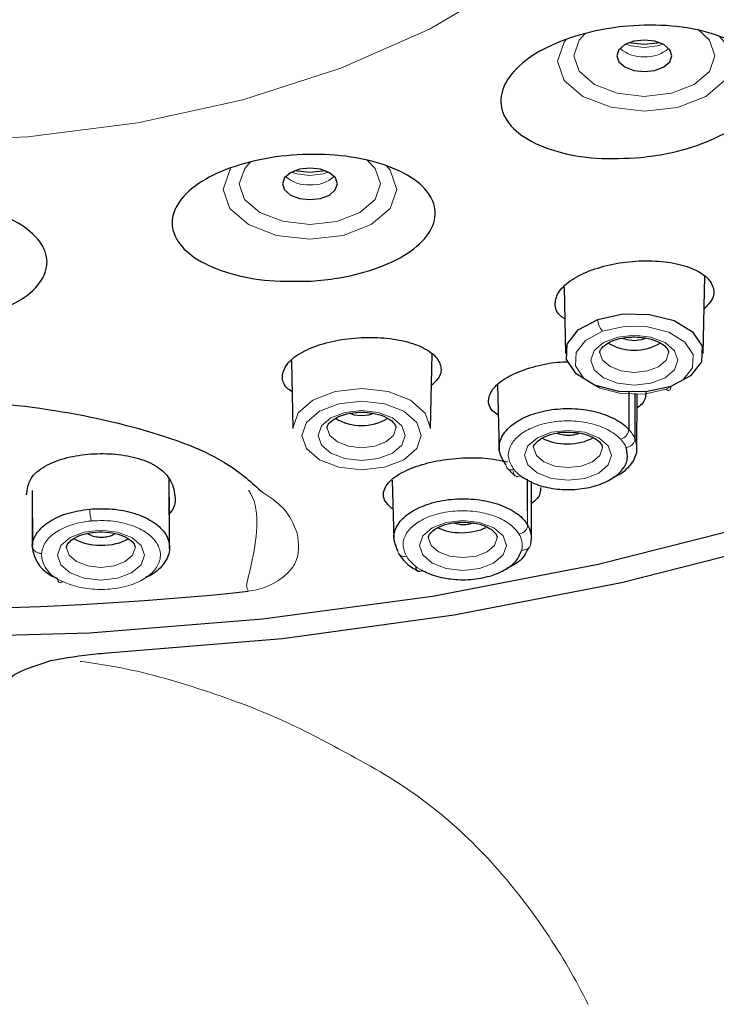
# Model space of a CAD drawing. Extents: x -1050 to 1050, y -742 to 742.
# Drawn here: x -407 to -392, y 297 to 318 of the extents above; entities that cross this region are included whole.
import ezdxf

# ---------------------------------------------------------------- set-up
doc = ezdxf.new("R2010")
doc.units = 0
doc.header["$LTSCALE"] = 25
doc.linetypes.add('PHANTOM', pattern=[2.5, 1.25, -0.25, 0.25, -0.25, 0.25, -0.25])
doc.layers.add('シャワー', color=7, linetype='CONTINUOUS')

msp = doc.modelspace()

# ---------------------------------------------------------------- linework, layer by layer
at = {"layer": 'シャワー', "color": 2, "linetype": 'Continuous', "lineweight": 25}
for p, q in [((-391.91219571, 311.12133611), (-391.87620755, 312.81009221)), ((-394.94965307, 312.56768139), (-394.91883095, 311.12133611)), ((-400.90496361, 310.95827316), (-400.8734374, 309.47886339)), ((-397.86680217, 309.47886339), (-397.83198561, 311.11265642)), ((-396.40400826, 310.43982239), (-396.3636792, 309.00116926)), ((-393.53661227, 310.28892315), (-393.53661227, 309.46272042)), ((-393.40060565, 310.25014256), (-393.40060565, 309.25496974)), ((-393.36242887, 308.99703222), (-393.35481252, 310.2393947)), ((-396.19712892, 308.62087892), (-396.02131012, 308.4517437)), ((-398.70192657, 308.35664284), (-398.66435516, 307.0709495)), ((-395.74447914, 307.6852395), (-395.74983983, 308.37283897)), ((-406.56645817, 308.13023212), (-406.55612165, 306.94454233)), ((-395.66088549, 307.09296058), (-395.66088549, 308.32996868)), ((-403.56490889, 307.09956917), (-403.56490889, 307.98236234)), ((-405.27736337, 307.14244312), (-405.36195237, 307.18798776)), ((-403.56379735, 306.85471393), (-403.56497222, 307.11355755)), ((-406.56490868, 307.00388124), (-406.56490868, 306.88008975))]:
    msp.add_line(p, q, dxfattribs=at)
at = {"layer": 'シャワー', "color": 2, "lineweight": 18}
for p, q in [((-395.74447914, 307.6852395), (-395.74447914, 307.37616473)), ((-398.04426755, 306.38219499), (-398.03147863, 306.37543275))]:
    msp.add_line(p, q, dxfattribs=at)
at = {"layer": 'シャワー', "color": 3, "lineweight": 18, "flags": 128}
msp.add_lwpolyline([(-409.10701674, 315.7425427), (-406.65706002, 315.84457511), (-404.25911348, 316.1501415), (-401.96428576, 316.65269616), (-399.82148714, 317.34154431), (-397.87638641, 318.20201639), (-396.17044187, 319.21575364), (-394.74001142, 320.36114412), (-393.61558191, 321.6138028), (-392.82111998, 322.94701707), (-392.37355801, 324.33236963), (-392.28243369, 325.7403374), (-392.5496916, 327.14092105), (-392.61550072, 327.33477784)], dxfattribs=at)
at = {"layer": 'シャワー', "color": 2, "linetype": 'Continuous', "lineweight": 25, "flags": 128}
for points in [[(-408.78554454, 304.92436586), (-405.31199856, 305.02344117), (-401.53521893, 305.32435246), (-397.82295644, 305.8238638), (-394.20688327, 306.51769857), (-390.71785088, 307.39996082), (-387.38562527, 308.46310254), (-384.238636, 309.6980531), (-381.3037331, 311.09428254), (-378.60595423, 312.63988578), (-376.16831984, 314.32167566), (-374.01162262, 316.1252902), (-372.15426366, 318.03535844), (-370.61209033, 320.03556265), (-369.39826037, 322.10886071), (-368.52312635, 324.23755505), (-367.9957519, 326.39371611)], [(-393.19624554, 317.95885731), (-393.42588174, 317.93273786), (-393.62061012, 317.85819516), (-393.75078573, 317.74658906), (-393.79659004, 317.61491283), (-393.75105023, 317.4832021), (-393.62109813, 317.37150593), (-393.42651877, 317.29684251), (-393.19693471, 317.27056589), (-392.96729851, 317.29668439), (-392.77257013, 317.37122708), (-392.64239545, 317.48283318), (-392.59659114, 317.61450941), (-392.64213096, 317.74623453), (-392.77208212, 317.85791632), (-392.96666148, 317.9325807), (-393.19624554, 317.95885731)], [(-392.85033557, 317.89577618), (-393.19716568, 317.86029577), (-393.54284561, 317.89577618)], [(-404.91757344, 304.58237332), (-401.10176604, 304.89977674), (-397.3518851, 305.41439362), (-393.69885146, 306.12199818), (-390.17278503, 307.01674136), (-386.80276077, 308.09126302), (-383.61656468, 309.33670431), (-380.64046937, 310.74277478), (-377.8990152, 312.2979086), (-375.41480537, 313.9892597), (-373.20832337, 315.80288104), (-373.04248463, 315.95455557)], [(-400.49857355, 315.16370676), (-400.72820976, 315.13758827), (-400.92293813, 315.06305996), (-401.05311374, 314.95145387), (-401.09891805, 314.81976324), (-401.05337731, 314.68805251), (-400.92342614, 314.57635537), (-400.72884678, 314.50169195), (-400.49926273, 314.47541534), (-400.26962652, 314.50153383), (-400.07489815, 314.57607749), (-399.94472253, 314.68768359), (-399.89891823, 314.81937421), (-399.94445804, 314.95108494), (-400.07441013, 315.06278112), (-400.2689895, 315.13744454), (-400.49857355, 315.16370676)], [(-400.15266265, 315.10062562), (-400.49949276, 315.06514618), (-400.8451727, 315.10062562)], [(-392.61696476, 310.40123334), (-393.16504064, 310.28159632), (-393.75122345, 310.29131277), (-394.28633067, 310.42892814), (-394.68894421, 310.67348203), (-394.89780913, 310.98779516), (-394.88114684, 311.32401821), (-394.64149147, 311.63101043), (-394.21530708, 311.86206767)], [(-394.21530708, 311.86206767), (-393.6670738, 311.98205157), (-393.08051939, 311.97252196), (-392.54499587, 311.83494206), (-392.14208151, 311.59026455), (-391.93315606, 311.27575309), (-391.95004466, 310.93931538), (-392.19017315, 310.63222446), (-392.61696476, 310.40123334)], [(-393.41574337, 311.39679687), (-393.56879878, 311.41431429), (-393.66757951, 311.44808714)], [(-393.15414231, 311.45254865), (-393.26265256, 311.41421368), (-393.41574337, 311.39679687)], [(-399.37034982, 309.75432512), (-399.52340524, 309.77184254), (-399.62218597, 309.80561538)], [(-399.10874783, 309.81007689), (-399.21725902, 309.77174192), (-399.37034982, 309.75432512)]]:
    msp.add_lwpolyline(points, dxfattribs=at)
at = {"layer": 'シャワー', "color": 2, "lineweight": 18, "flags": 128}
for points in [[(-394.48792196, 318.09902443), (-394.62169807, 317.95384865), (-394.73948336, 317.61522618), (-394.622377, 317.27652514), (-394.28820729, 316.98930216), (-393.78784958, 316.7973101), (-393.19747674, 316.72975291), (-392.6069698, 316.79691914), (-392.10622746, 316.98858925), (-391.77148218, 317.27557456), (-391.65369782, 317.61421142), (-391.77080418, 317.95291246), (-392.03088532, 318.19446518)], [(-391.55350986, 318.03792055), (-391.44408505, 317.91043753), (-391.30014355, 317.49412843), (-391.44491951, 317.07790555), (-391.85637037, 316.7251463), (-392.47185911, 316.48954897), (-393.19767977, 316.40699933)], [(-393.19767977, 316.40699933), (-393.92333559, 316.49002905), (-394.53835122, 316.72602691), (-394.9490952, 317.0790679), (-395.0930367, 317.495377), (-394.94826074, 317.91159987), (-394.90448578, 317.96759696)], [(-393.60393479, 317.86738832), (-393.48263934, 317.83070342), (-393.19701853, 317.79802488)], [(-393.19701853, 317.79802488), (-392.91133347, 317.83051369), (-392.7892464, 317.86738832)], [(-401.78781922, 315.30600691), (-401.92402561, 315.15869809), (-402.04181091, 314.82007563), (-401.92470455, 314.48137459), (-401.5905353, 314.194166), (-401.09017666, 314.00215954), (-400.49980476, 313.93460332), (-399.90929782, 314.00176858), (-399.40855454, 314.19343869), (-399.0738102, 314.4804384), (-398.9560249, 314.81906086), (-399.07313126, 315.15776191), (-399.25947215, 315.3465966)], [(-400.50000779, 313.61184877), (-401.2256636, 313.69489289), (-401.84067876, 313.93089172), (-402.25142322, 314.28391734), (-402.39536424, 314.70022741), (-402.25058875, 315.11644932), (-402.22505375, 315.15013305)], [(-400.9062628, 315.07225216), (-400.78496735, 315.03555286), (-400.49934748, 315.00287529)], [(-398.82823068, 315.2143326), (-398.74641306, 315.11528794), (-398.60247157, 314.69897787), (-398.74724752, 314.28275596), (-399.15869839, 313.92999671), (-399.77418619, 313.69441281), (-400.50000779, 313.61184877)], [(-400.49934748, 315.00287529), (-400.21366148, 315.03537753), (-400.09157348, 315.07225216)], [(-394.10892769, 311.60396893), (-394.47842526, 311.40365175), (-394.68620426, 311.13749549), (-394.70065094, 310.84599019), (-394.51956644, 310.57348372), (-394.17050394, 310.3614512), (-393.70657119, 310.24214764), (-393.19835405, 310.2337248), (-392.72317837, 310.33745328)], [(-392.72317837, 310.33745328), (-392.3531546, 310.53771489), (-392.14496489, 310.8039593), (-392.13032264, 311.09564476), (-392.31145929, 311.36831506), (-392.66078162, 311.58046066), (-393.12507573, 311.69974218), (-393.63361418, 311.70799926), (-394.10892769, 311.60396893)], [(-393.41496664, 311.515805), (-393.05146027, 311.47419668), (-392.74337503, 311.35598839), (-392.53761794, 311.17913252), (-392.46551308, 310.97059372), (-392.53803703, 310.76208557), (-392.74414803, 310.58537631), (-393.05246796, 310.46736829), (-393.41606002, 310.42600818), (-393.77956639, 310.46760113), (-394.08765069, 310.58582382), (-394.29340779, 310.7626653), (-394.36551265, 310.97121849), (-394.29298963, 311.17971321), (-394.08687863, 311.3564215), (-393.77855777, 311.47444392), (-393.41496664, 311.515805)], [(-394.16548691, 311.13115087), (-394.10858776, 310.97034154), (-393.94614834, 310.83071773), (-393.70292413, 310.73738797), (-393.41594453, 310.70455324), (-393.12889974, 310.73719824), (-392.88548741, 310.83037277), (-392.72276859, 310.96988447), (-392.66551274, 311.13448647), (-392.66557793, 311.1403566)], [(-400.8734374, 309.47886339), (-400.87354916, 309.48989838), (-400.75877669, 309.81986323), (-400.432594, 310.09952097), (-399.9446592, 310.28629453), (-399.36925552, 310.35174265)], [(-399.36925552, 310.35174265), (-398.79398315, 310.28591507), (-398.30642275, 310.09881763), (-397.98080071, 309.81894908), (-397.86668948, 309.48890469), (-397.86680217, 309.47886339)], [(-392.72317837, 310.33745328), (-392.70268182, 310.32177391), (-392.68295455, 310.31285107), (-392.66473974, 310.31099528), (-392.64872099, 310.31630674), (-392.63549994, 310.32855929), (-392.62557577, 310.34731366), (-392.61931914, 310.37184274), (-392.61696476, 310.40123334)], [(-399.36937007, 310.07607188), (-399.86824046, 310.01932545), (-400.29127511, 309.85740074), (-400.57407308, 309.61494248), (-400.67358024, 309.32887131), (-400.57464677, 309.0427321), (-400.29233496, 308.80008315), (-399.86962441, 308.6378796), (-399.37086857, 308.58079682), (-398.87199911, 308.63754229), (-398.44896353, 308.79948139), (-398.16616557, 309.04192622), (-398.06665934, 309.32801178), (-398.1655928, 309.61415099), (-398.44790369, 309.85678555), (-398.87061424, 310.0189891), (-399.36937007, 310.07607188)], [(-399.3695731, 309.87333228), (-399.00606579, 309.83173932), (-398.69798242, 309.71351664), (-398.49222533, 309.53667516), (-398.42011954, 309.32812197), (-398.49264349, 309.11962724), (-398.69875449, 308.94291895), (-399.00707442, 308.82489654), (-399.37066554, 308.78353642), (-399.73417285, 308.82512938), (-400.04225715, 308.94335206), (-400.24801425, 309.12020794), (-400.32011911, 309.32874673), (-400.24759609, 309.53725585), (-400.04148509, 309.71396414), (-399.73316423, 309.83197216), (-399.3695731, 309.87333228)], [(-400.12009337, 309.48867912), (-400.06319422, 309.32786979), (-399.90075479, 309.18826036), (-399.65753059, 309.09493061), (-399.37055099, 309.06208148), (-399.08350527, 309.09474088), (-398.8400948, 309.18790101), (-398.67737505, 309.32741271), (-398.6201192, 309.49201472), (-398.62018346, 309.49788485)], [(-394.86073318, 309.44018984), (-394.49722494, 309.39859592), (-394.18914157, 309.28037323), (-393.98338448, 309.10353175), (-393.91127869, 308.89497953), (-393.98380264, 308.6864848), (-394.18991364, 308.50977651), (-394.4982345, 308.39175313), (-394.86182469, 308.35039302), (-395.22533293, 308.39200037), (-395.5334163, 308.51022305), (-395.7391734, 308.6870655), (-395.81127919, 308.89560333), (-395.73875523, 309.10411244), (-395.53264423, 309.28082074), (-395.22432338, 309.39882876), (-394.86073318, 309.44018984)], [(-395.61125252, 309.05553571), (-395.55435336, 308.89472638), (-395.39191394, 308.75511696), (-395.14868974, 308.6617872), (-394.86171014, 308.62893808), (-394.57466441, 308.66159747), (-394.33125395, 308.75477297), (-394.1685342, 308.89426931), (-394.11127928, 309.05887131), (-394.11134261, 309.06474144)], [(-397.15778257, 307.47453302), (-396.79427526, 307.43294007), (-396.48619189, 307.31471738), (-396.28043479, 307.13787494), (-396.20832901, 306.92932271), (-396.28085203, 306.72082799), (-396.48696396, 306.5441197), (-396.79528388, 306.42609728), (-397.15887501, 306.3847362), (-397.52238232, 306.42634452), (-397.83046662, 306.5445672), (-398.03622372, 306.72140868), (-398.10832857, 306.92994651), (-398.03580555, 307.13845563), (-397.82969455, 307.31516392), (-397.5213737, 307.43317291), (-397.15778257, 307.47453302)], [(-405.06455756, 306.17142172), (-405.42806533, 306.21302907), (-405.73614917, 306.33123736), (-405.94190603, 306.5080942), (-406.01401159, 306.71663204), (-405.9414881, 306.92514115), (-405.73537687, 307.10184944), (-405.42705648, 307.21985747), (-405.06346558, 307.26121855), (-404.69995781, 307.21962463), (-404.39187444, 307.10140194), (-404.18611734, 306.92456046), (-404.11401202, 306.71600727), (-404.18653504, 306.50751351), (-404.39264651, 306.33080522), (-404.7009669, 306.21278184), (-405.06455756, 306.17142172)], [(-397.90830284, 307.0898789), (-397.85140368, 306.92907053), (-397.68896333, 306.78946111), (-397.44574006, 306.69613039), (-397.15876046, 306.66328223), (-396.87171473, 306.69594066), (-396.62830333, 306.78911615), (-396.46558452, 306.9286125), (-396.40832867, 307.09322985), (-396.40839293, 307.09908463)], [(-405.81394767, 306.8745349), (-405.75708623, 306.71575509), (-405.59464658, 306.57614567), (-405.35142261, 306.48281591), (-405.06444301, 306.44996679)], [(-405.06444301, 306.44996679), (-404.77739728, 306.48262618), (-404.53398635, 306.57578632), (-404.37126707, 306.71529802), (-404.31401168, 306.87990002), (-404.31403776, 306.88374062)]]:
    msp.add_lwpolyline(points, dxfattribs=at)
at = {"layer": 'シャワー', "color": 2, "lineweight": 18}
for centre, radius, start, end in [((-393.24230443, 318.31938323), 0.72839435, 228.289205557, 273.571110712), ((-393.15109357, 318.31983952), 0.72887925, 266.394137004, 311.699651932), ((-400.54465117, 315.5241358), 0.72829883, 228.284480919, 273.573055678), ((-400.45344144, 315.5247062), 0.72889521, 266.39578018, 311.700723557), ((-393.82364786, 311.87252376), 0.39179877, 181.529256052, 223.270275548), ((-394.03942381, 308.98545478), 0.69329362, 22.864675951, 43.510309738), ((-394.14930724, 308.83125325), 0.60121016, 22.870775381, 43.541787938), ((-395.4107823, 309.09865688), 0.81490034, 219.376460727, 233.013725905), ((-404.1146302, 307.73909707), 1.19152726, 180.767109981, 193.358113274), ((-396.31562741, 306.92936738), 0.45418789, 347.137796512, 32.76510726), ((-405.68577692, 306.78706969), 0.6782269, 182.766576689, 252.323714884), ((-397.66559657, 307.16026096), 0.86542424, 212.751946335, 244.0448639), ((-401.21737092, 306.20223821), 0.68512369, 192.272154958, 203.463806209)]:
    msp.add_arc(centre, radius, start, end, dxfattribs=at)
at = {"layer": 'シャワー', "color": 2, "linetype": 'Continuous', "lineweight": 25}
for centre, radius, start, end in [((-393.41530675, 312.30151119), 1.11229488, 239.289429499, 300.475572873), ((-399.36994345, 310.65410897), 1.10801312, 239.122894539, 300.666262059), ((-396.1854632, 307.09323044), 0.52394537, 347.185985629, 32.68413092), ((-405.78040149, 306.96251318), 0.78364631, 182.895025143, 252.341881683), ((-409.0972295, 374.23784793), 68.69221811, 263.9025783207, 276.0596294678)]:
    msp.add_arc(centre, radius, start, end, dxfattribs=at)
for centre, major_axis, ratio, start_param, end_param in [((-394.86127895, 309.55124154), (0.74994723, 0.01643976), 0.5411605484, 3.8568725388, 5.5105315743), ((-397.15832891, 307.58746438), (0.74990335, 0.02381608), 0.5055402917, 3.8806501567, 5.445413361), ((-405.06401171, 307.30907326), (0.74998898, -0.00809204), 0.5023216472, 3.8049800334, 5.630162103)]:
    msp.add_ellipse(centre, major_axis=major_axis, ratio=ratio, start_param=start_param, end_param=end_param, dxfattribs=at)
for points, knots in [([(-393.27603008, 315.39479889), (-393.60216938, 315.37881481), (-394.25480838, 315.34682898), (-395.14640682, 315.50963294), (-395.84838543, 315.81128167), (-396.27799606, 316.23534672), (-396.37960656, 316.72726548), (-396.14357489, 317.22789228), (-395.60520484, 317.678146), (-394.83248762, 318.02971817), (-393.91152272, 318.24750778), (-392.93813228, 318.30959265), (-392.01448777, 318.20722318), (-391.24443254, 317.94761703), (-390.72220891, 317.55690239), (-390.5150958, 317.08033165), (-390.64778799, 316.57626574), (-391.09816308, 316.10424893), (-391.80634092, 315.7194319), (-392.57612477, 315.48503267), (-393.08326597, 315.41965058), (-393.27603008, 315.39479889)], [0, 0, 0, 0, 0.0538858581, 0.1078312636, 0.1624601952, 0.2173611832, 0.2719955795, 0.3259423842, 0.3790971862, 0.4317090372, 0.4842498024, 0.5372101446, 0.5909038586, 0.6453407708, 0.7002091464, 0.7549900825, 0.8091924833, 0.8625875258, 0.915317612, 0.9678122689, 1, 1, 1, 1]), ([(-400.54689708, 312.69344581), (-400.86824911, 312.69207956), (-401.51129322, 312.68934561), (-402.38017952, 312.87984873), (-403.05882307, 313.19347033), (-403.46878152, 313.61336785), (-403.55455665, 314.08869252), (-403.30173475, 314.56320938), (-402.74305179, 314.97896322), (-401.9507826, 315.28839063), (-401.01961595, 315.45997687), (-400.05100994, 315.47857564), (-399.145356, 315.34314765), (-398.39880562, 315.06613871), (-397.8978215, 314.6745814), (-397.70741265, 314.21096695), (-397.85604723, 313.73028286), (-398.3257539, 313.29030851), (-399.0545654, 312.94567165), (-399.83992807, 312.7505023), (-400.35226154, 312.70915402), (-400.54689708, 312.69344581)], [0, 0, 0, 0, 0.0530364361, 0.106128993, 0.1599978343, 0.2145704215, 0.2694680794, 0.3241532691, 0.3781826959, 0.4314135476, 0.4840615486, 0.5365852253, 0.5894828872, 0.643093775, 0.697463352, 0.752308823, 0.8071239499, 0.8614029985, 0.914881208, 0.9676633623, 1, 1, 1, 1]), ([(-409.11173389, 311.74645239), (-409.42980843, 311.76122701), (-410.06608515, 311.79078216), (-410.91531183, 312.01971506), (-411.56877009, 312.3582652), (-411.95370348, 312.78624961), (-412.01984052, 313.25442361), (-411.75105041, 313.7098201), (-411.17526521, 314.09649916), (-410.36384385, 314.36776718), (-409.41733887, 314.49382471), (-408.44549302, 314.46459919), (-407.55208818, 314.28673828), (-406.82897627, 313.97979987), (-406.35385882, 313.57468801), (-406.18495893, 313.11349318), (-406.35023583, 312.64834413), (-406.83625724, 312.2344584), (-407.58382332, 311.92538581), (-408.38874239, 311.76764676), (-408.91187372, 311.75231126), (-409.11173389, 311.74645239)], [0, 0, 0, 0, 0.0525310033, 0.1050830867, 0.1581079128, 0.2118936867, 0.266406304, 0.3212939455, 0.3760247368, 0.430134588, 0.4834432014, 0.5361324669, 0.5886444449, 0.6414833149, 0.6950124393, 0.7493108539, 0.8041280488, 0.8589717481, 0.9133232502, 0.9668855051, 1, 1, 1, 1]), ([(-394.93488508, 311.8747018), (-394.9703321, 311.89789561), (-395.11085321, 311.98984185), (-395.16844013, 312.203206), (-395.08363666, 312.47812712), (-394.79592762, 312.73936111), (-394.35771066, 312.95211212), (-393.81723572, 313.09537736), (-393.23444535, 313.15490957), (-392.66981099, 313.12466997), (-392.1844835, 313.00676692), (-391.8324873, 312.81194949), (-391.66611077, 312.56235743), (-391.67725717, 312.30790668), (-391.82811127, 312.15558374), (-391.89152035, 312.09155725)], [0, 0, 0, 0, 0.0284123574, 0.1126338904, 0.1964239304, 0.2792281973, 0.3609432342, 0.4419526887, 0.522930008, 0.6045481043, 0.6872090222, 0.7708788822, 0.855080128, 0.9390852776, 1, 1, 1, 1]), ([(-400.89060913, 310.28467933), (-400.92841481, 310.3102262), (-401.06966573, 310.4056753), (-401.1244525, 310.61674021), (-401.03337321, 310.88177326), (-400.73898674, 311.12799506), (-400.29333532, 311.32233234), (-399.74713941, 311.44498174), (-399.1629166, 311.48400941), (-398.6019064, 311.43642073), (-398.12368758, 311.30688922), (-397.7794011, 311.1076039), (-397.62009481, 310.86084533), (-397.63500942, 310.61743652), (-397.7853718, 310.47683381), (-397.84675825, 310.41943182)], [0, 0, 0, 0, 0.0307519588, 0.1148965435, 0.1990747119, 0.2825749614, 0.3649894787, 0.4464085711, 0.5273529679, 0.608531916, 0.6905460064, 0.7736456097, 0.8576228623, 0.9418735849, 1, 1, 1, 1]), ([(-394.16482195, 311.13284731), (-394.16505674, 311.13357265), (-394.17574079, 311.16657856), (-394.14631447, 311.21978114), (-394.01551626, 311.34247837), (-393.80816228, 311.43214224), (-393.59248882, 311.47496409), (-393.45794764, 311.47850637), (-393.4150337, 311.47963623)], [0, 0, 0, 0, 0.0060149154, 0.2737020658, 0.4754288335, 0.6855537926, 0.8997026134, 1, 1, 1, 1]), ([(-393.4150337, 311.47963623), (-393.33465939, 311.4756892), (-393.15990511, 311.46710736), (-392.92143292, 311.39619561), (-392.74652258, 311.29083725), (-392.67107964, 311.19329159), (-392.67052772, 311.15531618), (-392.67028484, 311.13860418)], [0, 0, 0, 0, 0.1898965767, 0.4128836727, 0.6296349454, 0.8370118328, 1, 1, 1, 1]), ([(-396.38532127, 309.77319846), (-396.43075068, 309.80436796), (-396.59238413, 309.91526605), (-396.62477949, 310.15048802), (-396.46329606, 310.42440824), (-396.1187268, 310.65673719), (-395.64888219, 310.83046092), (-395.20076275, 310.92791682), (-394.93441739, 310.93497214), (-394.85621627, 310.93704363)], [0, 0, 0, 0, 0.0781885945, 0.2781875268, 0.4481242819, 0.6104590336, 0.7717531356, 0.9329849041, 1, 1, 1, 1]), ([(-416.39436071, 308.38961597), (-415.91186586, 308.68080146), (-414.89969113, 309.29164858), (-412.47308801, 309.89177927), (-409.68631401, 310.16225653), (-406.84471412, 310.04556394), (-404.3085825, 309.56334654), (-402.43023454, 308.8914947), (-401.81188228, 308.33607723), (-401.57015936, 308.11895644)], [0, 0, 0, 0, 0.1421534825, 0.2982086993, 0.4509745642, 0.6013828083, 0.7513182772, 0.9027866875, 1, 1, 1, 1]), ([(-393.16254656, 310.27055035), (-393.16829593, 310.18250051), (-393.17605694, 310.06364316), (-393.31953456, 309.95561228), (-393.35672359, 309.92761095)], [0, 0, 0, 0, 0.74080255121, 1, 1, 1, 1]), ([(-396.22196636, 308.6967998), (-396.27920957, 308.78840119), (-396.39376614, 308.97171624), (-396.34939442, 309.26710199), (-396.14793525, 309.53515872), (-395.79730849, 309.75016433), (-395.34660397, 309.88748738), (-394.83706144, 309.93269043), (-394.33501026, 309.88043019), (-393.89083726, 309.7353327), (-393.64662571, 309.57679971), (-393.55056207, 309.47728953), (-393.53645581, 309.46267717)], [0, 0, 0, 0, 0.10967372976, 0.21948187921, 0.32947299841, 0.436524619, 0.54663490683, 0.65378713942, 0.76421881236, 0.87095061881, 0.98105001607, 1, 1, 1, 1]), ([(-400.1194284, 309.49038995), (-400.1196632, 309.49111496), (-400.13034277, 309.52409171), (-400.10091684, 309.57731015), (-399.970129, 309.70002595), (-399.76276384, 309.78966633), (-399.54709581, 309.8324912), (-399.41255358, 309.83603433), (-399.36963923, 309.83716447)], [0, 0, 0, 0, 0.0060174049, 0.2736968846, 0.4754310993, 0.6855514213, 0.8997016989, 1, 1, 1, 1]), ([(-399.36963923, 309.83716447), (-399.28926491, 309.83322389), (-399.11450663, 309.82465584), (-398.87604437, 309.75372044), (-398.70112688, 309.6483639), (-398.6256866, 309.55082046), (-398.62513433, 309.51284455), (-398.6248913, 309.49613242)], [0, 0, 0, 0, 0.1898928491, 0.4128849816, 0.6296338921, 0.837012349, 1, 1, 1, 1]), ([(-395.61058848, 309.05724751), (-395.61082297, 309.05797252), (-395.62148856, 309.09095027), (-395.59208401, 309.14419115), (-395.46128445, 309.26687754), (-395.25392437, 309.35652371), (-395.03825464, 309.39934947), (-394.90371299, 309.40289133), (-394.86079837, 309.40402107)], [0, 0, 0, 0, 0.0060173347, 0.2737027767, 0.4754320433, 0.685552181, 0.8997008964, 1, 1, 1, 1]), ([(-394.60718806, 309.37952924), (-394.64141803, 309.36623258), (-394.70936248, 309.33983951), (-394.83511509, 309.32623505), (-394.95902054, 309.33505336), (-395.05132025, 309.35365713), (-395.08963725, 309.37373583), (-395.09747259, 309.37784167)], [0, 0, 0, 0, 0.2320057873, 0.460517679, 0.6957716791, 0.9377891662, 1, 1, 1, 1]), ([(-394.86079837, 309.40402107), (-394.78042422, 309.40008108), (-394.60566686, 309.39151435), (-394.36720165, 309.32057521), (-394.19228771, 309.21522378), (-394.11684505, 309.11767514), (-394.11629327, 309.0797014), (-394.11605044, 309.06298998)], [0, 0, 0, 0, 0.1898929223, 0.4128837617, 0.629634065, 0.8370100251, 1, 1, 1, 1]), ([(-393.40094465, 309.25511189), (-393.37803801, 309.15732456), (-393.3322322, 308.96178182), (-393.48854896, 308.67923133), (-393.68801694, 308.48730342), (-393.85737116, 308.42189077), (-393.88624753, 308.41073734)], [0, 0, 0, 0, 0.3121906479, 0.6242794623, 0.9359363646, 1, 1, 1, 1]), ([(-395.90082306, 308.44781826), (-395.79183037, 308.38058857), (-395.58329166, 308.25195617), (-395.15507338, 308.15321492), (-394.71347094, 308.13856406), (-394.28593596, 308.20810664), (-393.92373032, 308.35628042), (-393.66652212, 308.56385233), (-393.53729397, 308.81244832), (-393.57621274, 308.98070808), (-393.59567954, 309.06487)], [0, 0, 0, 0, 0.1344138457, 0.2571776996, 0.3806928727, 0.5043242982, 0.6269771583, 0.7510611806, 0.8754831738, 1, 1, 1, 1]), ([(-406.6861713, 308.03327037), (-406.67163475, 308.15570501), (-406.64351093, 308.3925789), (-406.31617447, 308.66460082), (-405.87225735, 308.84215213), (-405.35418419, 308.93423943), (-404.80530571, 308.93962918), (-404.28485766, 308.85614591), (-403.85885121, 308.68495807), (-403.54725893, 308.41532866), (-403.43503532, 308.06738855), (-403.43390467, 307.76939195), (-403.55433786, 307.63661863), (-403.56490889, 307.62496444)], [0, 0, 0, 0, 0.1102265604, 0.2132549433, 0.304664012, 0.3955578056, 0.4881779697, 0.5799588479, 0.6720360266, 0.7627834838, 0.8762970582, 0.9891419662, 1, 1, 1, 1]), ([(-398.68324238, 307.71726667), (-398.74709664, 307.77192066), (-398.90440133, 307.90656052), (-398.90954033, 308.157584), (-398.69144187, 308.41574426), (-398.30038351, 308.62313541), (-397.80186092, 308.77083056), (-397.23858, 308.84656779), (-396.66327154, 308.84935017), (-396.34263431, 308.78594623), (-396.18258446, 308.75429741)], [0, 0, 0, 0, 0.1017995119, 0.2507826326, 0.3867295874, 0.5099212376, 0.6317285128, 0.7549884701, 0.8776996105, 1, 1, 1, 1]), ([(-403.56519993, 307.11355755), (-403.56543536, 307.14889422), (-403.56723938, 307.41965988), (-403.57231506, 307.8231671), (-403.57383199, 308.19498369), (-403.57452526, 308.36491083)], [0, 0, 0, 0, 0.0753571627, 0.577420931, 1, 1, 1, 1]), ([(-395.46233776, 308.19470288), (-395.46576078, 308.11311095), (-395.47097905, 307.98872699), (-395.62028406, 307.87339174), (-395.67164972, 307.83371275)], [0, 0, 0, 0, 0.6559682649, 1, 1, 1, 1]), ([(-398.583128, 306.81940581), (-398.62269303, 306.91446541), (-398.701971, 307.10494), (-398.60108369, 307.39359924), (-398.34774979, 307.64619921), (-397.95857709, 307.83596588), (-397.48358858, 307.94352367), (-396.97095914, 307.95746339), (-396.48196888, 307.87520538), (-396.07109482, 307.70684798), (-395.8434078, 307.52382409), (-395.76404245, 307.40546376), (-395.74440464, 307.37617719)], [0, 0, 0, 0, 0.1086808088, 0.2177679255, 0.3251152054, 0.4314814379, 0.5385995295, 0.6445958453, 0.7523197108, 0.858080125, 0.9648839665, 1, 1, 1, 1]), ([(-387.49399583, 307.98506298), (-387.69166525, 307.18820416), (-388.13141524, 305.41545314), (-388.60083869, 302.81421826), (-388.97527267, 300.26742273), (-389.23844158, 298.03892642), (-389.45081699, 295.76439301), (-389.61391533, 293.46845756), (-389.73458967, 291.10342574), (-389.81349081, 288.69243323), (-389.84771872, 286.123102), (-389.83479492, 283.44678436), (-389.79420624, 280.66916505), (-389.7452379, 277.89052816), (-389.70654289, 275.09815731), (-389.66540852, 271.61727748), (-389.62781776, 267.18888105), (-389.6079383, 262.16681245), (-389.61016047, 257.13086382), (-389.63333171, 252.31545378), (-389.69010026, 245.87862518), (-389.81153461, 237.91450255), (-390.03228938, 228.47268781), (-390.33154247, 219.03214611), (-390.70399928, 209.70635567), (-391.15656009, 200.2694057), (-391.69476451, 190.71696316), (-392.3083427, 181.17418052), (-392.77785465, 174.89211707), (-393.00373743, 171.86980848)], [0, 0, 0, 0, 0.0223480437, 0.0497171098, 0.0679939351, 0.0867663447, 0.1044467113, 0.1224867383, 0.1405903254, 0.1588809737, 0.1769899782, 0.1975404725, 0.2173002829, 0.2371104383, 0.257425868, 0.2775413498, 0.3121931863, 0.3529497433, 0.3858693712, 0.4208186719, 0.4568159527, 0.524707763, 0.5925970114, 0.6604879387, 0.7283848658, 0.7938419322, 0.8641937737, 0.9346634545, 1, 1, 1, 1]), ([(-406.5630018, 306.92195892), (-406.56299119, 306.92210713), (-406.56277582, 306.9251161), (-406.55472156, 307.02347203), (-406.48035819, 307.21404826), (-406.21108283, 307.45729035), (-405.81011277, 307.64620606), (-405.47583611, 307.6972291), (-405.30605067, 307.72314467)], [0, 0, 0, 0, 0.0003824177, 0.0077634056, 0.255403636, 0.4978103256, 0.744928351, 1, 1, 1, 1]), ([(-405.30605067, 307.72314467), (-405.1630844, 307.72947562), (-404.85269899, 307.74322037), (-404.38492043, 307.66124795), (-403.96917037, 307.49210522), (-403.67587144, 307.25246955), (-403.55872285, 307.00227216), (-403.56286775, 306.74472397), (-403.69542798, 306.49917135), (-403.89322267, 306.30812597), (-404.05980825, 306.24397399), (-404.08785583, 306.23317289)], [0, 0, 0, 0, 0.1100138026, 0.2388443083, 0.3687008681, 0.5007621983, 0.6322709628, 0.7155256961, 0.8457504125, 0.9740294024, 1, 1, 1, 1]), ([(-406.56208584, 307.62866813), (-406.56208658, 307.60377469), (-406.56209056, 307.47028533), (-406.56222511, 307.24345849), (-406.56682609, 306.99732633), (-406.56375664, 306.93689289), (-406.56304767, 306.92293417)], [0, 0, 0, 0, 0.0903052153, 0.4842556208, 0.8808750055, 1, 1, 1, 1]), ([(-397.90763787, 307.09159069), (-397.90787267, 307.0923157), (-397.91855246, 307.12529311), (-397.88913052, 307.17853326), (-397.758335, 307.3012225), (-397.55097366, 307.39086853), (-397.33530524, 307.43369179), (-397.20076304, 307.43723504), (-397.15784869, 307.43836522)], [0, 0, 0, 0, 0.00601740809, 0.27370322682, 0.47543082142, 0.68555125477, 0.89970164578, 1, 1, 1, 1]), ([(-396.93030517, 307.41933211), (-396.95785964, 307.40903338), (-397.00032115, 307.393163), (-397.06797288, 307.382871), (-397.13970614, 307.3777728), (-397.24858139, 307.38251213), (-397.32655473, 307.40365135), (-397.37305406, 307.41625771)], [0, 0, 0, 0, 0.2091118719, 0.3222420338, 0.4353452088, 0.6632686464, 1, 1, 1, 1]), ([(-397.15784869, 307.43836522), (-397.07747438, 307.43442465), (-396.90271611, 307.42585664), (-396.66425377, 307.35492092), (-396.48933716, 307.24956596), (-396.41389549, 307.15201847), (-396.41334363, 307.11404462), (-396.41310076, 307.09733316)], [0, 0, 0, 0, 0.1898927901, 0.4128848534, 0.6296336966, 0.837009863, 1, 1, 1, 1]), ([(-405.8092403, 306.87628636), (-405.81082958, 306.88289966), (-405.81883203, 306.91619938), (-405.78318833, 306.98172398), (-405.64824186, 307.09660501), (-405.43682315, 307.18384754), (-405.16905253, 307.23053397), (-404.88103777, 307.22315913), (-404.6175741, 307.16096821), (-404.42319709, 307.05954918), (-404.32340225, 306.94963432), (-404.31760028, 306.90454867), (-404.31470226, 306.88202883)], [0, 0, 0, 0, 0.0296226874, 0.1491579548, 0.2491279322, 0.3542394321, 0.4620936131, 0.5733730896, 0.6850197143, 0.7934473319, 0.8968290157, 1, 1, 1, 1]), ([(-404.76000949, 307.18459328), (-404.76860782, 307.17721793), (-404.79875908, 307.15135519), (-404.86684129, 307.12675705), (-404.95880136, 307.10593993), (-405.05529844, 307.09840052), (-405.15071985, 307.107555), (-405.22436117, 307.12370163), (-405.25953174, 307.13613789), (-405.27736337, 307.14244312)], [0, 0, 0, 0, 0.0863573679, 0.3028243489, 0.4100721634, 0.5993759302, 0.7850067156, 0.8909974711, 1, 1, 1, 1]), ([(-406.56304767, 306.92293417), (-406.56303807, 306.92285138), (-406.5630207, 306.9227016), (-406.56300633, 306.92230038), (-406.56300278, 306.92203304), (-406.5630018, 306.92195892)], [0, 0, 0, 0, 0.4717803631, 0.8535480971, 1, 1, 1, 1]), ([(-395.73507185, 306.86434799), (-395.76021548, 306.80870593), (-395.82778615, 306.65917411), (-396.00730056, 306.50762954), (-396.17418308, 306.44541615), (-396.19966119, 306.43591797)], [0, 0, 0, 0, 0.3342894348, 0.898365347, 1, 1, 1, 1]), ([(-398.56776676, 306.75782565), (-398.51385627, 306.68178799), (-398.40606107, 306.52974903), (-398.22527705, 306.42163789), (-398.13490666, 306.36759525)], [0, 0, 0, 0, 0.5001195666, 1, 1, 1, 1]), ([(-398.03147863, 306.37543275), (-397.97996887, 306.35099635), (-397.81650272, 306.27344748), (-397.48132439, 306.19037346), (-397.03985486, 306.17019448), (-396.61072012, 306.23496702), (-396.24560686, 306.37806996), (-395.97312676, 306.58183017), (-395.90634886, 306.74612652), (-395.87296627, 306.82825906)], [0, 0, 0, 0, 0.0711948864, 0.2259368568, 0.3799403543, 0.5359307229, 0.6892736246, 0.8446663704, 1, 1, 1, 1]), ([(-398.04426755, 306.38219499), (-398.06213374, 306.37363124), (-398.09786468, 306.35650444), (-398.14299023, 306.36664794), (-398.17460806, 306.4014235), (-398.17880021, 306.44190496), (-398.1808963, 306.4621458)], [0, 0, 0, 0, 0.2500100804, 0.4999999558, 0.7499987097, 1, 1, 1, 1]), ([(-406.14371223, 304.41750775), (-405.82811662, 304.47593139), (-405.43265979, 304.5491391), (-405.00411639, 304.57678943), (-404.91757344, 304.58237332)], [0, 0, 0, 0, 0.7980532433, 1, 1, 1, 1]), ([(-406.14371223, 304.41750775), (-406.76935882, 304.21700997), (-407.1293179, 304.04238045), (-407.32257958, 303.6672144), (-407.4336515, 303.45159786)], [0, 0, 0, 0, 0.42527705382, 1, 1, 1, 1])]:
    msp.add_open_spline(points, degree=3, knots=knots, dxfattribs=at)
at = {"layer": 'シャワー', "color": 2, "lineweight": 18}
for points, knots in [([(-393.71338102, 309.24546394), (-393.72565575, 309.25825707), (-393.80902572, 309.34514803), (-394.02090863, 309.48524157), (-394.40591649, 309.61377541), (-394.84120187, 309.66113674), (-395.28264174, 309.62298281), (-395.67344476, 309.50376415), (-395.97722103, 309.31627892), (-396.15162814, 309.08173293), (-396.19006602, 308.82238987), (-396.09054711, 308.66187548), (-396.04079991, 308.58163806)], [0, 0, 0, 0, 0.0190168274, 0.1291623474, 0.236025341, 0.3461749322, 0.4534717402, 0.5633681557, 0.6705361797, 0.7802818713, 0.890167993, 1, 1, 1, 1]), ([(-393.71338102, 309.24546394), (-393.69023908, 309.25496139), (-393.64395651, 309.27395574), (-393.58555956, 309.3295012), (-393.54466354, 309.39594424), (-393.5392756, 309.4404017), (-393.53658154, 309.46263116)], [0, 0, 0, 0, 0.25000426757, 0.49999429662, 0.74998884273, 1, 1, 1, 1]), ([(-393.59536196, 309.06491601), (-393.56984172, 309.07079923), (-393.51880178, 309.08256555), (-393.45442544, 309.12907711), (-393.40938925, 309.18926517), (-393.40353342, 309.23298116), (-393.40060565, 309.25483813)], [0, 0, 0, 0, 0.25000598263, 0.50000656929, 0.7500150484, 1, 1, 1, 1]), ([(-396.22186299, 308.69682087), (-396.21915193, 308.67612891), (-396.2137296, 308.63474343), (-396.17186923, 308.59187158), (-396.11201532, 308.5700218), (-396.06453814, 308.57776601), (-396.04079991, 308.58163806)], [0, 0, 0, 0, 0.2499853527, 0.4999897539, 0.7499985557, 1, 1, 1, 1]), ([(-396.0610897, 308.54276056), (-396.0586787, 308.52232422), (-396.05385672, 308.48145167), (-396.01684203, 308.44319211), (-395.96394718, 308.42806174), (-395.92201273, 308.44117466), (-395.90104564, 308.44773107)], [0, 0, 0, 0, 0.2499987167, 0.4999958405, 0.7499996221, 1, 1, 1, 1]), ([(-401.88683883, 306.05661138), (-401.84311439, 306.23973165), (-401.66833145, 306.97173185), (-401.57789328, 307.74516617), (-401.83217786, 308.13184213), (-401.833129, 308.13328847)], [0, 0, 0, 0, 0.2494619346, 0.9971926431, 1, 1, 1, 1]), ([(-401.57015936, 308.11895644), (-401.39416296, 307.99777317), (-400.97866593, 307.71168044), (-400.85232673, 307.38543152), (-400.77950235, 307.19737526)], [0, 0, 0, 0, 0.4235804079, 1, 1, 1, 1]), ([(-395.93362796, 307.17519611), (-395.95069066, 307.20086658), (-396.01970204, 307.30469277), (-396.21727136, 307.46715236), (-396.57352947, 307.61853908), (-396.99729796, 307.69352766), (-397.4416576, 307.68331914), (-397.85351621, 307.58973727), (-398.19074756, 307.42292389), (-398.40993944, 307.20001734), (-398.49720949, 306.94329988), (-398.42809419, 306.77585286), (-398.39350513, 306.69205328)], [0, 0, 0, 0, 0.0351520822, 0.1421753099, 0.2478476374, 0.3553341301, 0.4613447341, 0.5683032424, 0.6746171375, 0.7817966113, 0.8907991759, 1, 1, 1, 1]), ([(-405.27392074, 307.46381056), (-405.27908716, 307.46331535), (-405.42814153, 307.44902814), (-405.71470527, 307.39023393), (-406.05692535, 307.22998607), (-406.30082188, 307.01063576), (-406.34204322, 306.84129972), (-406.36321332, 306.75433363)], [0, 0, 0, 0, 0.0088464619, 0.2552255023, 0.5017048461, 0.7440900246, 1, 1, 1, 1]), ([(-405.89170682, 306.14086279), (-405.8485658, 306.12174293), (-405.68933093, 306.0511709), (-405.36167582, 305.97496227), (-404.91926719, 305.95866181), (-404.49279682, 306.02876396), (-404.13010812, 306.17497911), (-403.87293896, 306.38263121), (-403.76379552, 306.59851699), (-403.75910869, 306.82256189), (-403.86126851, 307.04318485), (-404.11540429, 307.25692719), (-404.47553309, 307.40756587), (-404.88096459, 307.48097363), (-405.15005067, 307.46922081), (-405.27392074, 307.46381056)], [0, 0, 0, 0, 0.0314774465, 0.1161842657, 0.1993668399, 0.2835039479, 0.3675153357, 0.4507833734, 0.5353656225, 0.5895680812, 0.6751782914, 0.7608506502, 0.8450372365, 0.9286650269, 1, 1, 1, 1]), ([(-395.74447914, 307.37616473), (-395.74688666, 307.35592005), (-395.75183527, 307.31430739), (-395.78521536, 307.26299169), (-395.82213833, 307.22719499), (-395.85574408, 307.20383808), (-395.89350411, 307.18522712), (-395.92019644, 307.17855046), (-395.93370247, 307.17517214)], [0, 0, 0, 0, 0.2301827741, 0.4731375114, 0.6000019265, 0.7301123722, 0.8634398609, 1, 1, 1, 1]), ([(-400.77950235, 307.19737526), (-400.745089, 306.96755341), (-400.69905094, 306.66009851), (-401.02155033, 306.27044394), (-401.30156291, 306.08161905), (-401.61799416, 305.96543833), (-401.77646794, 305.9404026), (-401.84584295, 305.92944273)], [0, 0, 0, 0, 0.488793398, 0.6539061612, 0.8601145355, 0.938762388, 1, 1, 1, 1]), ([(-406.5630018, 306.92195892), (-406.56059875, 306.90349038), (-406.55579265, 306.86655318), (-406.52082296, 306.81685169), (-406.46976065, 306.77858432), (-406.42229425, 306.76188676), (-406.38631435, 306.75565245), (-406.37214475, 306.75484352), (-406.36321332, 306.75433363)], [0, 0, 0, 0, 0.21584485485, 0.4316911368, 0.64752718162, 0.86337440742, 0.91388168303, 1, 1, 1, 1]), ([(-395.67455917, 306.97706645), (-395.67754742, 306.95578251), (-395.68352411, 306.91321337), (-395.72941165, 306.86248997), (-395.79499694, 306.82962765), (-395.84697637, 306.82871526), (-395.87296627, 306.82825906)], [0, 0, 0, 0, 0.249992118, 0.4999990907, 0.7499978492, 1, 1, 1, 1]), ([(-398.58305535, 306.81941635), (-398.58020666, 306.79850178), (-398.57450931, 306.75667284), (-398.53067721, 306.71096076), (-398.46802689, 306.68512757), (-398.41834551, 306.68974473), (-398.39350513, 306.69205328)], [0, 0, 0, 0, 0.2500013523, 0.5000001746, 0.7500032133, 1, 1, 1, 1]), ([(-405.89170658, 306.14086279), (-405.90817362, 306.13169638), (-405.94110674, 306.11336409), (-405.98261727, 306.12155389), (-406.01165583, 306.15452278), (-406.01541999, 306.19427778), (-406.01730218, 306.21415643)], [0, 0, 0, 0, 0.2500049367, 0.499995231, 0.7499830863, 1, 1, 1, 1])]:
    msp.add_open_spline(points, degree=3, knots=knots, dxfattribs=at)
at = {"layer": 'シャワー', "color": 2, "linetype": 'PHANTOM', "lineweight": 18}
for points, knots in [([(-399.51087616, 302.29334949), (-399.99356574, 302.55881684), (-401.01670836, 303.12152002), (-402.78955074, 303.78278893), (-404.32023434, 304.22989135), (-405.27137498, 304.36466336), (-405.51749023, 304.3995367)], [0, 0, 0, 0, 0.2755582407, 0.5840925388, 0.8923806182, 1, 1, 1, 1]), ([(-394.42477729, 296.91525547), (-394.69583762, 297.45572954), (-394.99831436, 297.98020357), (-395.68172688, 298.99319521), (-396.05928317, 299.48211813), (-396.88896994, 300.40586249), (-397.34371023, 300.84088253), (-398.35374544, 301.62661319), (-398.91124174, 301.97840887), (-399.51087603, 302.29334637)], [0, 0, 0, 0, 0.25, 0.25, 0.5, 0.5, 0.75, 0.75, 1, 1, 1, 1])]:
    msp.add_open_spline(points, degree=3, knots=knots, dxfattribs=at)

doc.saveas('drawing.dxf')
